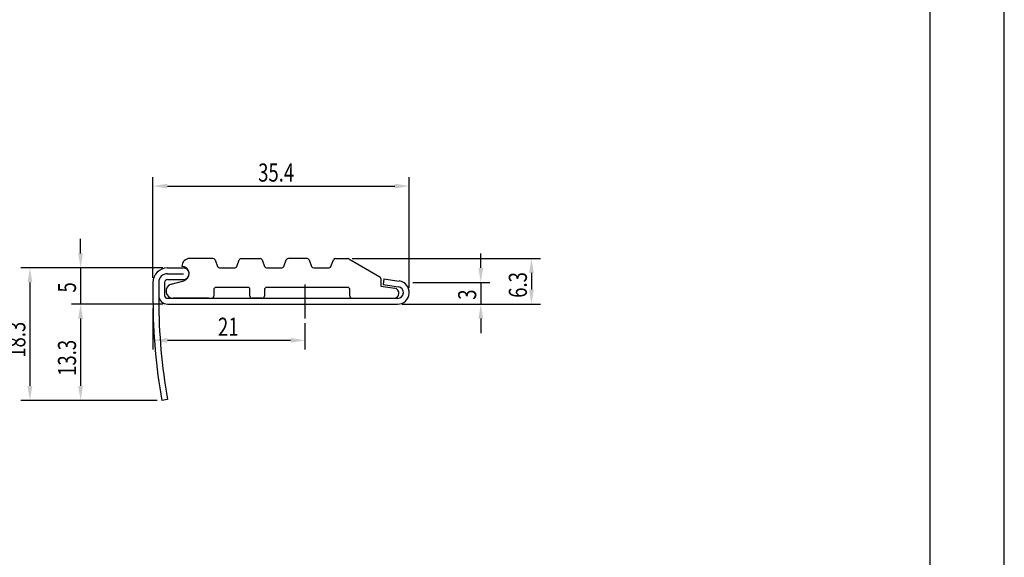
# Model space of a CAD drawing. Extents: x 0 to 210, y 0 to 297.
# Drawn here: x 74 to 210, y 74 to 148 of the extents above; entities that cross this region are included whole.
import ezdxf

# ---------------------------------------------------------------- set-up
doc = ezdxf.new("R2010")
doc.units = 0
doc.header["$LTSCALE"] = 0.4
doc.linetypes.add('CENTER2', pattern=[28.575, 19.05, -3.175, 3.175, -3.175])
doc.layers.get('0').update_dxf_attribs({"linetype": 'CONTINUOUS'})
doc.layers.get('DEFPOINTS').update_dxf_attribs({"linetype": 'CONTINUOUS'})
for name, color, linetype in [('CENTER', 6, 'CENTER2'), ('DIMS', 1, 'CONTINUOUS'), ('MODEL', 7, 'CONTINUOUS'), ('TITLE', 7, 'CONTINUOUS')]:
    doc.layers.add(name, color=color, linetype=linetype)
doc.styles.add('DIMS', font='romans.shx', dxfattribs={"width": 0.75, "bigfont": 'bigfont.shx'})

# ---------------------------------------------------------------- blocks, each defined once
blk = doc.blocks.new('*U60')
at = {"layer": 'DIMS', "color": 7, "style": 'DIMS', "width": 0.75}
blk.add_text('21', height=2.5, dxfattribs=at).set_placement((101.36, 104.84))
blk = doc.blocks.new('*U61')
at = {"layer": 'DIMS', "color": 7, "style": 'DIMS', "width": 0.75}
blk.add_text('3', height=2.5, rotation=90, dxfattribs=at).set_placement((137.04, 109.82))
blk = doc.blocks.new('*U62')
at = {"layer": 'DIMS', "color": 7, "style": 'DIMS', "width": 0.75}
blk.add_text('6.3', height=2.5, rotation=90, dxfattribs=at).set_placement((144.04, 110.09))
blk = doc.blocks.new('*U63')
at = {"layer": 'DIMS', "color": 7, "style": 'DIMS', "width": 0.75}
blk.add_text('13.3', height=2.5, rotation=90, dxfattribs=at).set_placement((81.75, 99.31))
blk = doc.blocks.new('*U64')
at = {"layer": 'DIMS', "color": 7, "style": 'DIMS', "width": 0.75}
blk.add_text('18.3', height=2.5, rotation=90, dxfattribs=at).set_placement((74.75, 101.81))
blk = doc.blocks.new('*U65')
at = {"layer": 'DIMS', "color": 7, "style": 'DIMS', "width": 0.75}
blk.add_text('5', height=2.5, rotation=90, dxfattribs=at).set_placement((81.75, 110.82))
blk = doc.blocks.new('*U66')
at = {"layer": 'DIMS', "color": 7, "style": 'DIMS', "width": 0.75}
blk.add_text('35.4', height=2.5, dxfattribs=at).set_placement((106.91, 126.14))

msp = doc.modelspace()

# ---------------------------------------------------------------- linework, layer by layer
at = {"layer": 'CENTER'}
msp.add_line((113.38, 111.92), (113.38, 107.22), dxfattribs=at)
at = {"layer": 'DEFPOINTS'}
msp.add_line((210, 0), (210, 297), dxfattribs=at)
at = {"layer": 'DIMS'}
for p, q in [((92.38, 112.84), (92.38, 126.77)), ((127.78, 111.45), (127.78, 126.77)), ((94.38, 125.52), (125.78, 125.52)), ((82.38, 116.22), (82.38, 118.22)), ((137.67, 114.22), (137.67, 116.22)), ((119.92, 115.52), (145.92, 115.52)), ((93.75, 114.22), (74.12, 114.22)), ((93.75, 114.22), (81.12, 114.22)), ((82.38, 114.22), (82.38, 109.22)), ((144.67, 113.52), (144.67, 111.22)), ((75.38, 112.22), (75.38, 97.92)), ((128.29, 112.22), (138.92, 112.22)), ((137.67, 112.22), (137.67, 109.22)), ((93.75, 109.22), (81.12, 109.22)), ((93.75, 109.22), (81.12, 109.22)), ((126.79, 109.22), (138.92, 109.22)), ((126.79, 109.22), (145.92, 109.22)), ((92.38, 108.59), (92.38, 102.97)), ((92.38, 108.59), (92.38, 102.97)), ((82.38, 107.22), (82.38, 97.92)), ((82.38, 107.22), (82.38, 105.22)), ((113.38, 106.59), (113.38, 102.97)), ((137.67, 107.22), (137.67, 105.22)), ((94.38, 104.22), (111.38, 104.22)), ((92.96, 95.92), (74.12, 95.92)), ((92.96, 95.92), (81.12, 95.92))]:
    msp.add_line(p, q, dxfattribs=at)
for points in [[(94.38, 125.85), (94.38, 125.18), (92.38, 125.52)], [(125.78, 125.85), (125.78, 125.18), (127.78, 125.52)], [(82.04, 116.22), (82.71, 116.22), (82.38, 114.22)], [(144.34, 113.52), (145, 113.52), (144.67, 115.52)], [(75.04, 112.22), (75.71, 112.22), (75.38, 114.22)], [(137.34, 114.22), (138, 114.22), (137.67, 112.22)], [(144.34, 111.22), (145, 111.22), (144.67, 109.22)], [(82.04, 107.22), (82.71, 107.22), (82.38, 109.22)], [(82.04, 107.22), (82.71, 107.22), (82.38, 109.22)], [(137.34, 107.22), (138, 107.22), (137.67, 109.22)], [(94.38, 104.55), (94.38, 103.88), (92.38, 104.22)], [(111.38, 104.55), (111.38, 103.88), (113.38, 104.22)], [(75.04, 97.92), (75.71, 97.92), (75.38, 95.92)], [(82.04, 97.92), (82.71, 97.92), (82.38, 95.92)]]:
    msp.add_solid(points, dxfattribs=at)
at = {"layer": 'MODEL'}
for p, q in [((100.67, 115.52), (97.47, 115.52)), ((100.95, 115.33), (101.3, 114.41)), ((103.95, 114.41), (104.3, 115.33)), ((104.58, 115.52), (107.17, 115.52)), ((107.45, 115.33), (107.8, 114.41)), ((110.45, 114.41), (110.8, 115.33)), ((113.67, 115.52), (111.08, 115.52)), ((113.95, 115.33), (114.3, 114.41)), ((116.95, 114.41), (117.3, 115.33)), ((117.58, 115.52), (119.29, 115.52)), ((119.44, 115.48), (123.73, 113)), ((94.38, 114.22), (96.58, 114.22)), ((94.38, 113.42), (96.58, 113.42)), ((101.58, 114.22), (103.67, 114.22)), ((108.08, 114.22), (110.17, 114.22)), ((114.58, 114.22), (116.67, 114.22)), ((92.38, 112.22), (92.38, 109.79)), ((93.17, 112.22), (93.17, 110.42)), ((93.97, 112.22), (93.97, 110.42)), ((94.38, 112.62), (96.58, 112.62)), ((94.91, 111.98), (96.64, 112.45)), ((123.88, 112.74), (123.88, 111.72)), ((123.88, 111.72), (125.79, 111.41)), ((124.28, 112.72), (124.16, 111.93)), ((124.16, 111.93), (126.28, 111.62)), ((124.28, 112.72), (126.4, 112.41)), ((93.17, 110.42), (93.17, 109.79)), ((100.78, 111.22), (100.78, 110.32)), ((105.48, 111.52), (101.08, 111.52)), ((105.78, 110.32), (105.78, 111.22)), ((107.78, 111.22), (107.78, 110.32)), ((119.28, 111.52), (108.08, 111.52)), ((119.58, 110.32), (119.58, 111.22)), ((94.38, 110.02), (126.17, 110.02)), ((94.38, 109.22), (126.17, 109.22)), ((100.07, 110.02), (95.17, 110.02)), ((107.48, 110.02), (106.08, 110.02)), ((118.17, 110.02), (125.67, 110.02)), ((94.38, 96.06), (93.59, 95.92))]:
    msp.add_line(p, q, dxfattribs=at)
for centre, radius, start, end in [((97.47, 114.42), 1.1, 90, 180), ((96.38, 113.42), 1, 285.2453, 90), ((100.67, 115.22), 0.3, 21.0375, 90), ((101.58, 114.52), 0.3, 201.0375, 270), ((103.67, 114.52), 0.3, 270, 338.9625), ((104.58, 115.22), 0.3, 90, 158.9625), ((107.17, 115.22), 0.3, 21.0375, 90), ((108.08, 114.52), 0.3, 201.0375, 270), ((110.17, 114.52), 0.3, 270, 338.9625), ((111.08, 115.22), 0.3, 90, 158.9625), ((113.67, 115.22), 0.3, 21.0375, 90), ((114.58, 114.52), 0.3, 201.0375, 270), ((116.67, 114.52), 0.3, 270, 338.9625), ((117.58, 115.22), 0.3, 90, 158.9625), ((119.29, 115.22), 0.3, 59.9816, 90), ((94.38, 112.22), 2, 90, 180), ((94.38, 112.22), 1.2, 90, 180), ((96.58, 113.42), 0.8, 270, 90), ((123.57, 112.74), 0.3, 0, 59.9816), ((94.38, 112.22), 0.4, 90, 180), ((95.17, 111.02), 1, 105.2453, 270), ((126.17, 110.82), 1.61, 270, 81.8699), ((126.17, 110.82), 0.807, 270, 81.8699), ((94.38, 110.42), 1.2, 180, 270), ((94.38, 110.42), 0.4, 180, 270), ((100.48, 110.32), 0.3, 270, 0), ((101.08, 111.22), 0.3, 90, 180), ((105.48, 111.22), 0.3, 0, 90), ((106.08, 110.32), 0.3, 180, 270), ((107.48, 110.32), 0.3, 270, 0), ((108.08, 111.22), 0.3, 90, 180), ((119.28, 111.22), 0.3, 0, 90), ((119.88, 110.32), 0.3, 180, 270), ((125.67, 110.72), 0.7, 270, 80.8192), ((172.38, 109.79), 80, 180, 189.9866), ((172.38, 109.79), 79.2, 180, 189.9866)]:
    msp.add_arc(centre, radius, start, end, dxfattribs=at)
at = {"layer": 'TITLE'}
msp.add_line((199.75, 12.62), (199.75, 284.37), dxfattribs=at)

# ---------------------------------------------------------------- block references
for name in ['*U66', '*U62', '*U65', '*U61', '*U64', '*U60', '*U63']:
    msp.add_blockref(name, (0, 0))

doc.saveas('drawing.dxf')
